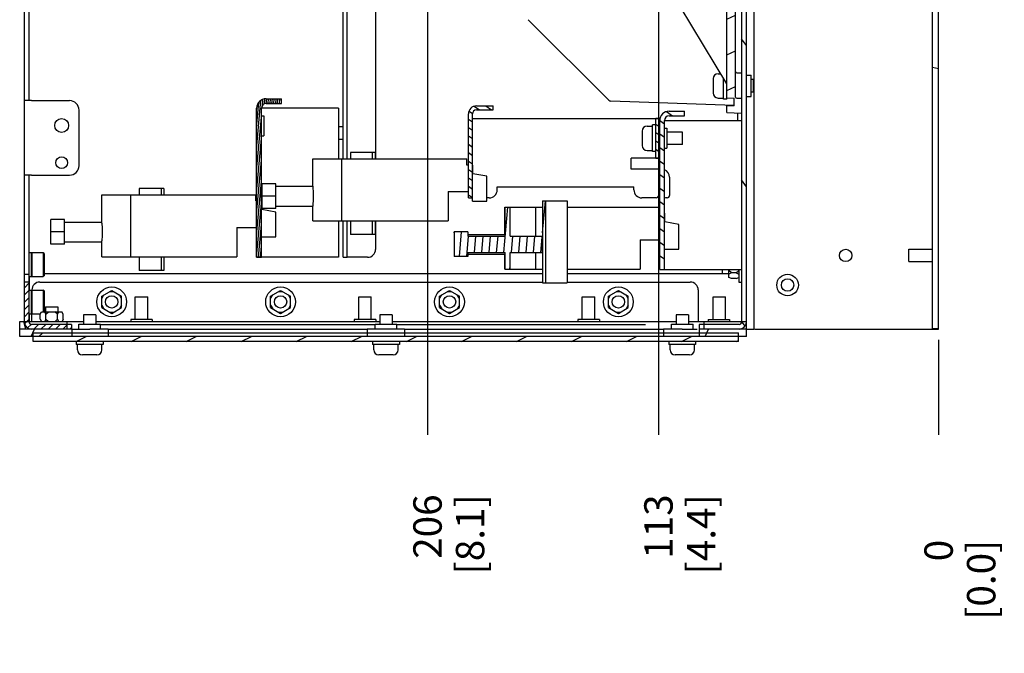
# Model space of a CAD drawing. Units: millimetres. Extents: x 0 to 864, y 0 to 559.
# Drawn here: x 644 to 783, y 202 to 291 of the extents above; entities that cross this region are included whole.
import ezdxf

# ---------------------------------------------------------------- set-up
doc = ezdxf.new("R2010")
doc.units = ezdxf.units.MM
doc.header["$LTSCALE"] = 47.498
doc.layers.get('0').update_dxf_attribs({"linetype": 'CONTINUOUS'})
for name, color, linetype in [('0004___ALL_AXES_PRT', 7, 'CONTINUOUS'), ('002___PRT_ALL_AXES', 7, 'CONTINUOUS'), ('02___PRT_ALL_AXES', 7, 'CONTINUOUS'), ('ROUNDS', 7, 'CONTINUOUS')]:
    doc.layers.add(name, color=color, linetype=linetype)
doc.styles.get("Standard").update_dxf_attribs({"font": 'txt', "width": 0.8})
doc.dimstyles.new('DIMSTYLE_1', dxfattribs={"dimtxt": 4, "dimasz": 4.8, "dimexe": 3.2, "dimexo": 1.6, "dimtad": 0, "dimtih": 1, "dimtoh": 1, "dimdec": 0, "dimlfac": 2.857143, "dimzin": 0, "dimdsep": 46, "dimtxsty": 'STANDARD', "dimblk": 'CLOSED', "dimblk1": 'CLOSED', "dimblk2": 'CLOSED', "dimcen": 0.09, "dimadec": 0, "dimazin": 0, "dimtfac": 1, "dimtdec": 0, "dimtofl": 0, "dimtmove": 0, "dimatfit": 3, "dimldrblk": 'CLOSED', "dimfxl": 1, "dimtolj": 1, "dimtzin": 0, "dimarcsym": 0})
doc.dimstyles.new('DIMSTYLE_6', dxfattribs={"dimtxt": 4, "dimasz": 4.8, "dimexe": 3.2, "dimexo": 1.6, "dimtad": 0, "dimtih": 1, "dimtoh": 1, "dimdec": 0, "dimlfac": 2.857143, "dimzin": 0, "dimdsep": 46, "dimtxsty": 'STANDARD', "dimblk": 'CLOSED', "dimblk1": 'CLOSED', "dimblk2": 'CLOSED', "dimcen": 0.09, "dimadec": 0, "dimazin": 0, "dimtp": 0.4, "dimtm": 0.4, "dimtfac": 1, "dimtdec": 0, "dimtofl": 0, "dimtmove": 0, "dimatfit": 3, "dimldrblk": 'CLOSED', "dimfxl": 1, "dimtolj": 1, "dimtzin": 0, "dimarcsym": 0})

# ---------------------------------------------------------------- blocks, each defined once
blk = doc.blocks.new('*D36')
at = {"color": 2, "linetype": 'CONTINUOUS'}
blk.add_line((773.25, 246.25), (773.25, 232.86), dxfattribs=at)
at = {"color": 2, "linetype": 'CONTINUOUS', "insert": (771.25, 218.06), "char_height": 4, "width": 16, "attachment_point": 3, "rotation": 90, "line_spacing_factor": 0.9}
blk.add_mtext('0\\P[0.0]', dxfattribs=at)
blk = doc.blocks.new('_CLOSED')
at = {"color": 0, "linetype": 'BYBLOCK'}
for p, q in [((0, 0), (-1, 0.167)), ((-1, 0.167), (-1, -0.167)), ((-1, -0.167), (0, 0)), ((-1, 0), (0, 0))]:
    blk.add_line(p, q, dxfattribs=at)
blk = doc.blocks.new('*D37')
at = {"color": 2, "linetype": 'CONTINUOUS'}
blk.add_line((701.22, 320.17), (701.22, 232.86), dxfattribs=at)
at = {"color": 2, "linetype": 'CONTINUOUS', "insert": (699.22, 224.46), "char_height": 4, "width": 16, "attachment_point": 3, "rotation": 90, "line_spacing_factor": 0.9}
blk.add_mtext('206\\P[8.1]', dxfattribs=at)
blk = doc.blocks.new('*D38')
at = {"color": 2, "linetype": 'CONTINUOUS'}
blk.add_line((773.25, 246.25), (773.25, 232.86), dxfattribs=at)
at = {"color": 2, "linetype": 'CONTINUOUS', "insert": (771.25, 218.06), "char_height": 4, "width": 16, "attachment_point": 3, "rotation": 90, "line_spacing_factor": 0.9}
blk.add_mtext('0\\P[0.0]', dxfattribs=at)
blk = doc.blocks.new('*D39')
at = {"color": 2, "linetype": 'CONTINUOUS'}
blk.add_line((733.77, 309.14), (733.77, 232.86), dxfattribs=at)
at = {"color": 2, "linetype": 'CONTINUOUS', "insert": (731.77, 224.46), "char_height": 4, "width": 16, "attachment_point": 3, "rotation": 90, "line_spacing_factor": 0.9}
blk.add_mtext('113\\P[4.4]', dxfattribs=at)

msp = doc.modelspace()

# ---------------------------------------------------------------- hatches: boundary and pattern name
at = {"linetype": 'CONTINUOUS'}
h = msp.add_hatch(dxfattribs=at)
h.set_pattern_fill('default__118', color=2, scale=11.415276, angle=125, style=0, pattern_type=0)
h.set_pattern_definition([(125, (0, 0), (-9.35085, -6.54753), [])])
edge = h.paths.add_edge_path()
edge.add_line((739.507, 247.743), (739.507, 248.408))
edge.add_line((739.507, 248.408), (745.142, 248.408))
edge.add_spline(control_points=[(745.142, 248.408), (745.209, 248.411), (745.323, 248.44), (745.461, 248.578), (745.49, 248.692), (745.492, 248.758)], knot_values=[0, 0, 0, 0, 0.3333333, 0.6666667, 1, 1, 1, 1], degree=3, periodic=0)
edge.add_line((745.492, 248.758), (745.492, 478.621))
edge.add_spline(control_points=[(745.492, 478.621), (745.604, 478.611), (745.825, 478.59), (746.047, 478.569), (746.157, 478.558)], knot_values=[0, 0, 0, 0, 0.5, 1, 1, 1, 1], degree=3, periodic=0)
edge.add_line((746.157, 478.558), (746.157, 248.758))
edge.add_spline(control_points=[(746.157, 248.758), (746.155, 248.619), (746.105, 248.363), (745.879, 248.021), (745.538, 247.796), (745.282, 247.745), (745.142, 247.743)], knot_values=[0, 0, 0, 0, 0.25, 0.5, 0.75, 1, 1, 1, 1], degree=3, periodic=0)
edge.add_line((745.142, 247.743), (739.507, 247.743))
h = msp.add_hatch(dxfattribs=at)
h.set_pattern_fill('default__123', color=2, scale=43.170125, angle=165, style=0, pattern_type=0)
h.set_pattern_definition([(165, (0, 0), (-11.1733, -41.6991), [])])
h.paths.add_polyline_path([(772.407, 466.738), (773.247, 466.738), (773.247, 463.238), (772.407, 463.238)])
edge = h.paths.add_edge_path()
edge.add_line((773.247, 473.738), (772.407, 473.738))
edge.add_line((772.407, 473.738), (772.407, 474.013))
edge.add_arc((748.646, 392.959), 84.465, 73.06162, 73.66093)
h.paths.add_polyline_path([(772.407, 456.238), (773.247, 456.238), (773.247, 452.738), (772.407, 452.738)])
h.paths.add_polyline_path([(772.407, 445.738), (773.247, 445.738), (773.247, 247.855), (772.407, 247.855)])
h = msp.add_hatch(dxfattribs=at)
h.set_pattern_fill('default__115', color=2, scale=4.549418, angle=205, style=0, pattern_type=0)
h.set_pattern_definition([(205, (0, 0), (1.922667, -4.123173), [])])
edge = h.paths.add_edge_path()
edge.add_spline(control_points=[(743.392, 310.571), (743.391, 310.604), (743.377, 310.661), (743.31, 310.73), (743.253, 310.745), (743.221, 310.746)], knot_values=[0, 0, 0, 0, 0.3333333, 0.6666667, 1, 1, 1, 1], degree=3, periodic=0)
edge.add_line((743.221, 310.746), (737.092, 310.853))
edge.add_line((737.092, 310.853), (737.092, 333.362))
edge.add_line((737.092, 333.362), (744.446, 333.49))
edge.add_spline(control_points=[(744.446, 333.49), (744.478, 333.492), (744.535, 333.507), (744.602, 333.576), (744.616, 333.633), (744.617, 333.665)], knot_values=[0, 0, 0, 0, 0.3333333, 0.6666667, 1, 1, 1, 1], degree=3, periodic=0)
edge.add_line((744.617, 333.665), (744.617, 338.396))
edge.add_spline(control_points=[(744.617, 338.396), (744.616, 338.429), (744.602, 338.486), (744.535, 338.555), (744.478, 338.57), (744.446, 338.571)], knot_values=[0, 0, 0, 0, 0.3333333, 0.6666667, 1, 1, 1, 1], degree=3, periodic=0)
edge.add_line((744.446, 338.571), (737.092, 338.7))
edge.add_line((737.092, 338.7), (737.092, 339.533))
edge.add_line((737.092, 339.533), (741.992, 339.618))
edge.add_line((741.992, 339.618), (745.492, 339.557))
edge.add_line((745.492, 339.557), (745.492, 332.742))
edge.add_line((745.492, 332.742), (738.559, 332.621))
edge.add_spline(control_points=[(738.559, 332.621), (738.527, 332.62), (738.47, 332.605), (738.403, 332.536), (738.388, 332.479), (738.387, 332.446)], knot_values=[0, 0, 0, 0, 0.3333333, 0.6666667, 1, 1, 1, 1], degree=3, periodic=0)
edge.add_line((738.387, 332.446), (738.387, 317.6))
edge.add_spline(control_points=[(738.387, 317.6), (738.388, 317.571), (738.392, 317.516), (738.408, 317.441), (738.431, 317.376), (738.463, 317.321), (738.504, 317.278), (738.538, 317.266), (738.556, 317.264)], knot_values=[0, 0, 0, 0, 0.1666667, 0.3333333, 0.5, 0.6666667, 0.8333333, 1, 1, 1, 1], degree=3, periodic=0)
edge.add_spline(control_points=[(738.556, 317.264), (738.881, 317.241), (739.527, 317.194), (740.488, 317.123), (741.123, 317.075), (741.439, 317.05)], knot_values=[0, 0, 0, 0, 0.3333333, 0.6666667, 1, 1, 1, 1], degree=3, periodic=0)
edge.add_spline(control_points=[(741.439, 317.05), (741.456, 317.048), (741.489, 317.035), (741.529, 316.99), (741.559, 316.933), (741.581, 316.868), (741.596, 316.795), (741.605, 316.715), (741.607, 316.656), (741.607, 316.625)], knot_values=[0, 0, 0, 0, 0.1428571, 0.2857143, 0.4285714, 0.5714286, 0.7142857, 0.8571429, 1, 1, 1, 1], degree=3, periodic=0)
edge.add_line((741.607, 316.625), (741.607, 313.612))
edge.add_spline(control_points=[(741.607, 313.612), (741.607, 313.581), (741.605, 313.523), (741.596, 313.443), (741.581, 313.371), (741.56, 313.306), (741.53, 313.248), (741.49, 313.203), (741.457, 313.19), (741.439, 313.187)], knot_values=[0, 0, 0, 0, 0.1428571, 0.2857143, 0.4285714, 0.5714286, 0.7142857, 0.8571429, 1, 1, 1, 1], degree=3, periodic=0)
edge.add_spline(control_points=[(741.439, 313.187), (741.123, 313.162), (740.488, 313.114), (739.527, 313.043), (738.881, 312.996), (738.556, 312.973)], knot_values=[0, 0, 0, 0, 0.3333333, 0.6666667, 1, 1, 1, 1], degree=3, periodic=0)
edge.add_spline(control_points=[(738.556, 312.973), (738.537, 312.971), (738.503, 312.958), (738.461, 312.913), (738.43, 312.858), (738.407, 312.793), (738.391, 312.719), (738.388, 312.665), (738.387, 312.636)], knot_values=[0, 0, 0, 0, 0.1666667, 0.3333333, 0.5, 0.6666667, 0.8333333, 1, 1, 1, 1], degree=3, periodic=0)
edge.add_line((738.387, 312.636), (738.387, 311.79))
edge.add_spline(control_points=[(738.387, 311.79), (738.388, 311.758), (738.403, 311.701), (738.47, 311.632), (738.527, 311.617), (738.559, 311.615)], knot_values=[0, 0, 0, 0, 0.3333333, 0.6666667, 1, 1, 1, 1], degree=3, periodic=0)
edge.add_line((738.559, 311.615), (744.446, 311.513))
edge.add_spline(control_points=[(744.446, 311.513), (744.478, 311.511), (744.535, 311.496), (744.602, 311.427), (744.616, 311.37), (744.617, 311.338)], knot_values=[0, 0, 0, 0, 0.3333333, 0.6666667, 1, 1, 1, 1], degree=3, periodic=0)
edge.add_line((744.617, 311.338), (744.617, 280.468))
edge.add_spline(control_points=[(744.617, 280.468), (744.619, 280.435), (744.633, 280.378), (744.702, 280.309), (744.759, 280.295), (744.792, 280.293)], knot_values=[0, 0, 0, 0, 0.3333333, 0.6666667, 1, 1, 1, 1], degree=3, periodic=0)
edge.add_line((744.792, 280.293), (745.492, 280.293))
edge.add_line((745.492, 280.293), (745.492, 278.193))
edge.add_line((745.492, 278.193), (743.392, 278.267))
edge.add_line((743.392, 278.267), (743.392, 279.207))
edge.add_line((743.392, 279.207), (744.442, 279.243))
edge.add_line((744.442, 279.243), (744.442, 280.33))
edge.add_line((744.442, 280.33), (743.392, 280.367))
edge.add_line((743.392, 280.367), (743.392, 310.571))
h = msp.add_hatch(dxfattribs=at)
h.set_pattern_fill('default__101', color=2, scale=0.264214, angle=85, style=0, pattern_type=0)
h.set_pattern_definition([(85, (0, 0), (-0.26320892, 0.0230278), [])])
edge = h.paths.add_edge_path()
edge.add_line((680.637, 280.221), (680.637, 279.556))
edge.add_line((680.637, 279.556), (678.467, 279.556))
edge.add_spline(control_points=[(678.467, 279.556), (678.396, 279.555), (678.26, 279.534), (678.07, 279.437), (677.921, 279.288), (677.824, 279.099), (677.803, 278.963), (677.802, 278.891)], knot_values=[0, 0, 0, 0, 0.2, 0.4, 0.6, 0.8, 1, 1, 1, 1], degree=3, periodic=0)
edge.add_line((677.802, 278.891), (677.802, 257.891))
edge.add_line((677.802, 257.891), (677.137, 257.891))
edge.add_line((677.137, 257.891), (677.137, 278.891))
edge.add_spline(control_points=[(677.137, 278.891), (677.139, 279.034), (677.181, 279.306), (677.374, 279.686), (677.672, 279.984), (678.052, 280.177), (678.324, 280.22), (678.467, 280.221)], knot_values=[0, 0, 0, 0, 0.2, 0.4, 0.6, 0.8, 1, 1, 1, 1], degree=3, periodic=0)
edge.add_line((678.467, 280.221), (680.637, 280.221))
h = msp.add_hatch(dxfattribs=at)
h.set_pattern_fill('default__100', color=2, scale=0.970426, angle=325, style=0, pattern_type=0)
h.set_pattern_definition([(325, (0, 0), (0.5566134, 0.7949263), [])])
h.paths.add_polyline_path([(733.382, 277.453), (733.942, 277.453), (733.942, 271.864), (733.382, 271.864)])
edge = h.paths.add_edge_path()
edge.add_line((710.492, 279.208), (710.492, 278.648))
edge.add_line((710.492, 278.648), (708.112, 278.648))
edge.add_spline(control_points=[(708.112, 278.648), (708.052, 278.648), (707.937, 278.63), (707.778, 278.549), (707.652, 278.423), (707.571, 278.264), (707.553, 278.149), (707.552, 278.088)], knot_values=[0, 0, 0, 0, 0.2, 0.4, 0.6, 0.8, 1, 1, 1, 1], degree=3, periodic=0)
edge.add_line((707.552, 278.088), (707.552, 266.258))
edge.add_line((707.552, 266.258), (706.992, 266.258))
edge.add_line((706.992, 266.258), (706.992, 278.088))
edge.add_spline(control_points=[(706.992, 278.088), (706.993, 278.188), (707.018, 278.381), (707.131, 278.655), (707.311, 278.889), (707.546, 279.07), (707.82, 279.183), (708.013, 279.208), (708.112, 279.208)], knot_values=[0, 0, 0, 0, 0.1666667, 0.3333333, 0.5, 0.6666667, 0.8333333, 1, 1, 1, 1], degree=3, periodic=0)
edge.add_line((708.112, 279.208), (710.492, 279.208))
h = msp.add_hatch(dxfattribs=at)
h.set_pattern_fill('default__102', color=2, scale=1.561476, angle=325, style=0, pattern_type=0)
h.set_pattern_definition([(325, (0, 0), (0.8956256, 1.279086), [])])
edge = h.paths.add_edge_path()
edge.add_line((737.442, 278.473), (737.442, 277.808))
edge.add_line((737.442, 277.808), (735.272, 277.808))
edge.add_spline(control_points=[(735.272, 277.808), (735.201, 277.808), (735.065, 277.787), (734.875, 277.69), (734.726, 277.541), (734.629, 277.351), (734.608, 277.215), (734.607, 277.143)], knot_values=[0, 0, 0, 0, 0.2, 0.4, 0.6, 0.8, 1, 1, 1, 1], degree=3, periodic=0)
edge.add_line((734.607, 277.143), (734.607, 256.143))
edge.add_line((734.607, 256.143), (733.942, 256.143))
edge.add_line((733.942, 256.143), (733.942, 277.143))
edge.add_spline(control_points=[(733.942, 277.143), (733.944, 277.287), (733.986, 277.559), (734.179, 277.939), (734.477, 278.237), (734.857, 278.43), (735.129, 278.472), (735.272, 278.473)], knot_values=[0, 0, 0, 0, 0.2, 0.4, 0.6, 0.8, 1, 1, 1, 1], degree=3, periodic=0)
edge.add_line((735.272, 278.473), (737.442, 278.473))
h = msp.add_hatch(dxfattribs=at)
h.set_pattern_fill('default__99', color=2, scale=1.035829, angle=85, style=0, pattern_type=0)
h.set_pattern_definition([(85, (0, 0), (-1.0318873, 0.0902784), [])])
h.paths.add_polyline_path([(706.887, 257.971), (704.962, 257.971), (704.962, 261.456), (706.887, 261.456), (706.887, 260.857), (712.169, 260.857), (712.169, 264.963), (712.871, 264.963), (712.871, 260.857), (717.387, 260.857), (717.387, 258.57), (712.871, 258.57), (712.871, 256.213), (712.169, 256.213), (712.169, 258.57), (706.887, 258.57)])
h.paths.add_polyline_path([(717.44, 254.288), (717.44, 265.838), (717.862, 265.838), (717.862, 254.288)])
h = msp.add_hatch(dxfattribs=at)
h.set_pattern_fill('default__105', color=2, scale=0.723425, angle=45, style=0, pattern_type=0)
h.set_pattern_definition([(45, (0, 0), (-0.51153846, 0.51153846), [])])
edge = h.paths.add_edge_path()
edge.add_spline(control_points=[(645.077, 248.759), (645.078, 248.711), (645.095, 248.622), (645.173, 248.504), (645.291, 248.427), (645.379, 248.409), (645.427, 248.409)], knot_values=[0, 0, 0, 0, 0.25, 0.5, 0.75, 1, 1, 1, 1], degree=3, periodic=0)
edge.add_line((645.427, 248.409), (651.062, 248.409))
edge.add_line((651.062, 248.409), (651.062, 247.744))
edge.add_line((651.062, 247.744), (645.427, 247.744))
edge.add_spline(control_points=[(645.427, 247.744), (645.318, 247.744), (645.11, 247.777), (644.821, 247.924), (644.593, 248.152), (644.446, 248.441), (644.413, 248.649), (644.412, 248.759)], knot_values=[0, 0, 0, 0, 0.2, 0.4, 0.6, 0.8, 1, 1, 1, 1], degree=3, periodic=0)
edge.add_line((644.412, 248.759), (644.412, 254.394))
edge.add_line((644.412, 254.394), (645.077, 254.394))
edge.add_line((645.077, 254.394), (645.077, 248.759))
h = msp.add_hatch(dxfattribs=at)
h.set_pattern_fill('default__106', color=2, scale=7.630868, angle=285, style=0, pattern_type=0)
h.set_pattern_definition([(285, (0, 0), (7.37085, 1.975014), [])])
h.paths.add_polyline_path([(740.172, 247.744), (740.172, 248.829), (746.157, 248.829), (746.157, 247.744)])
h.paths.add_polyline_path([(650.397, 248.829), (650.397, 247.744), (643.747, 247.744), (643.747, 248.829)])
h = msp.add_hatch(dxfattribs=at)
h.set_pattern_fill('default__107', color=2, scale=7.173748, angle=245, style=0, pattern_type=0)
h.set_pattern_definition([(245, (0, 0), (6.501624, -3.03176), [])])
h.paths.add_polyline_path([(739.569, 246.694), (739.569, 247.744), (746.157, 247.744), (746.157, 246.694)])
h.paths.add_polyline_path([(651.159, 247.744), (651.159, 246.694), (643.747, 246.694), (643.747, 247.744)])
h = msp.add_hatch(dxfattribs=at)
h.set_pattern_fill('default__103', color=2, scale=5.436155, angle=45, style=0, pattern_type=0)
h.set_pattern_definition([(45, (0, 0), (-3.843942, 3.843942), [])])
h.paths.add_polyline_path([(651.159, 247.236), (651.159, 246.694), (645.664, 246.694), (645.664, 247.236)])
h.paths.add_polyline_path([(739.569, 246.694), (739.569, 247.236), (745.064, 247.236), (745.064, 246.694)])
h = msp.add_hatch(dxfattribs=at)
h.set_pattern_fill('default__104', color=2, scale=3.277765, angle=205, style=0, pattern_type=0)
h.set_pattern_definition([(205, (0, 0), (1.385244, -2.970664), [])])
h.paths.add_polyline_path([(645.664, 246.029), (645.664, 246.694), (745.064, 246.694), (745.064, 246.029)])

# ---------------------------------------------------------------- linework, layer by layer
at = {"color": 7, "linetype": 'CONTINUOUS'}
for p, q in [((745.492, 478.457), (745.492, 248.758)), ((746.157, 246.694), (746.157, 478.381)), ((644.412, 248.759), (644.412, 476.391)), ((772.407, 247.743), (772.407, 473.507)), ((773.247, 247.743), (773.247, 473.286)), ((747.242, 247.743), (747.242, 335.173)), ((744.617, 280.468), (744.617, 332.555)), ((743.392, 280.367), (743.392, 310.571)), ((743.392, 282.331), (736.83, 293.243)), ((744.792, 283.881), (745.492, 283.881)), ((741.485, 283.058), (741.485, 281.028)), ((743.392, 280.367), (744.442, 280.33)), ((744.442, 279.243), (744.442, 280.33)), ((645.427, 279.964), (644.412, 279.964)), ((678.467, 280.221), (680.637, 280.221)), ((678.467, 279.556), (680.637, 279.556)), ((680.637, 279.556), (680.637, 280.221)), ((708.112, 279.208), (710.492, 279.208)), ((710.492, 278.648), (710.492, 279.208)), ((744.442, 279.243), (743.392, 279.207)), ((743.392, 278.267), (743.392, 279.207)), ((744.792, 280.293), (745.492, 280.293)), ((677.137, 257.891), (677.137, 278.891)), ((677.802, 257.891), (677.802, 278.891)), ((688.022, 278.877), (677.802, 278.877)), ((677.802, 277.801), (678.135, 277.801)), ((688.687, 278.877), (688.022, 278.877)), ((688.687, 278.877), (688.687, 271.753)), ((706.992, 266.258), (706.992, 278.088)), ((707.552, 265.803), (707.552, 278.088)), ((708.112, 278.648), (710.492, 278.648)), ((735.272, 278.473), (737.442, 278.473)), ((735.272, 277.808), (737.442, 277.808)), ((737.442, 277.808), (737.442, 278.473)), ((743.392, 278.267), (745.492, 278.193)), ((744.967, 277.143), (744.967, 278.212)), ((707.552, 277.458), (733.942, 277.458)), ((733.942, 277.453), (733.382, 277.453)), ((733.382, 271.864), (733.382, 277.453)), ((733.942, 256.143), (733.942, 277.453)), ((734.607, 277.143), (745.492, 277.143)), ((734.607, 256.143), (734.607, 277.143)), ((677.802, 275.001), (678.135, 275.001)), ((731.475, 275.673), (731.475, 273.643)), ((734.607, 276.058), (734.94, 276.058)), ((693.832, 272.628), (690.349, 272.628)), ((690.349, 272.628), (690.349, 271.753)), ((693.412, 272.628), (693.412, 271.753)), ((693.832, 272.628), (693.832, 271.753)), ((734.607, 273.258), (734.94, 273.258)), ((685.082, 267.903), (685.082, 271.753)), ((685.083, 271.753), (706.782, 271.753)), ((689.167, 263.003), (689.167, 271.753)), ((706.782, 270.878), (706.782, 271.753)), ((706.992, 270.878), (706.782, 270.878)), ((707.622, 270.878), (707.552, 270.878)), ((707.622, 269.653), (707.622, 270.878)), ((733.382, 271.858), (729.917, 271.858)), ((729.917, 270.283), (729.917, 271.858)), ((733.382, 271.864), (733.942, 271.864)), ((645.427, 269.464), (644.412, 269.464)), ((709.582, 269.303), (707.622, 269.653)), ((709.582, 265.803), (709.582, 269.303)), ((679.832, 268.246), (677.907, 268.246)), ((677.907, 264.761), (677.907, 268.246)), ((679.832, 264.761), (679.832, 268.246)), ((679.832, 267.903), (685.083, 267.903)), ((711.052, 267.833), (730.302, 267.833)), ((733.802, 267.833), (733.942, 267.833)), ((655.332, 262.852), (655.332, 266.703)), ((655.565, 266.703), (656.032, 266.704)), ((659.417, 266.704), (677.032, 266.704)), ((659.417, 257.954), (659.417, 266.704)), ((660.599, 267.578), (660.599, 266.704)), ((664.082, 267.579), (663.662, 267.579)), ((663.662, 267.579), (663.662, 266.704)), ((664.082, 267.579), (664.082, 266.704)), ((677.032, 265.829), (677.032, 266.704)), ((679.832, 266.503), (677.907, 266.503)), ((704.122, 267.133), (706.992, 267.133)), ((704.122, 267.133), (704.122, 263.003)), ((677.137, 265.829), (677.032, 265.829)), ((677.872, 265.829), (677.802, 265.829)), ((677.872, 264.604), (677.872, 265.829)), ((679.832, 265.103), (685.082, 265.103)), ((685.082, 263.003), (685.082, 265.104)), ((706.992, 266.258), (707.552, 266.258)), ((707.552, 265.803), (709.582, 265.803)), ((717.404, 265.838), (720.887, 265.838)), ((717.404, 265.838), (717.404, 264.963)), ((717.44, 265.838), (717.44, 254.288)), ((717.862, 265.838), (717.862, 254.288)), ((720.887, 265.838), (720.887, 254.288)), ((679.832, 264.254), (677.872, 264.604)), ((679.832, 264.761), (677.907, 264.761)), ((679.832, 260.754), (679.832, 264.254)), ((712.137, 261.113), (712.137, 264.963)), ((712.138, 264.963), (717.44, 264.963)), ((712.169, 260.857), (712.169, 264.963)), ((712.871, 260.857), (712.871, 264.963)), ((716.466, 260.857), (716.466, 264.963)), ((720.887, 264.963), (733.837, 264.963)), ((733.837, 264.088), (733.837, 264.963)), ((733.942, 264.088), (733.837, 264.088)), ((734.677, 264.088), (734.607, 264.088)), ((734.677, 262.863), (734.677, 264.088)), ((650.082, 263.196), (648.157, 263.196)), ((648.157, 259.71), (648.157, 263.196)), ((650.082, 259.71), (650.082, 263.196)), ((650.082, 262.853), (655.333, 262.853)), ((685.083, 263.003), (704.122, 263.003)), ((688.687, 263.003), (688.687, 257.877)), ((690.349, 263.003), (690.349, 261.078)), ((693.412, 263.003), (693.412, 261.078)), ((693.832, 263.003), (693.832, 261.078)), ((736.637, 262.513), (734.677, 262.863)), ((736.637, 259.013), (736.637, 262.513)), ((650.082, 261.453), (648.157, 261.453)), ((674.372, 262.084), (677.137, 262.084)), ((674.372, 262.084), (674.372, 257.954)), ((693.832, 261.078), (690.349, 261.078)), ((706.887, 261.456), (704.962, 261.456)), ((704.962, 261.456), (704.962, 257.971)), ((706.887, 261.456), (706.887, 260.857)), ((706.887, 261.113), (712.138, 261.113)), ((650.082, 259.71), (648.157, 259.71)), ((650.082, 259.706), (648.157, 259.706)), ((650.082, 260.053), (655.332, 260.053)), ((650.082, 260.049), (655.332, 260.049)), ((655.332, 257.953), (655.332, 260.053)), ((677.802, 260.754), (679.832, 260.754)), ((706.887, 260.857), (712.169, 260.857)), ((712.871, 260.857), (717.387, 260.857)), ((717.387, 260.857), (717.387, 258.57)), ((731.177, 260.343), (733.942, 260.343)), ((731.177, 260.343), (731.177, 256.213)), ((645.345, 258.511), (645.13, 258.511)), ((645.345, 258.511), (645.345, 255.176)), ((645.397, 258.428), (645.345, 258.428)), ((645.45, 258.511), (645.397, 258.511)), ((645.397, 255.176), (645.397, 258.511)), ((645.45, 258.511), (645.45, 255.176)), ((645.502, 258.428), (645.45, 258.428)), ((647.077, 258.511), (645.502, 258.511)), ((645.502, 255.176), (645.502, 258.511)), ((647.177, 258.411), (647.077, 258.511)), ((647.077, 258.511), (647.077, 255.176)), ((647.177, 258.411), (647.177, 255.276)), ((706.887, 258.57), (712.169, 258.57)), ((706.887, 258.57), (706.887, 257.971)), ((706.887, 258.313), (712.137, 258.313)), ((712.137, 256.213), (712.137, 258.314)), ((712.169, 256.213), (712.169, 258.57)), ((712.871, 258.57), (717.387, 258.57)), ((712.871, 256.213), (712.871, 258.57)), ((716.466, 256.213), (716.466, 258.57)), ((734.607, 259.013), (736.637, 259.013)), ((655.565, 257.953), (656.032, 257.954)), ((659.417, 257.954), (674.372, 257.954)), ((660.599, 257.954), (660.599, 256.028)), ((663.662, 257.954), (663.662, 256.029)), ((664.082, 257.954), (664.082, 256.029)), ((677.137, 257.891), (677.802, 257.891)), ((687.69, 257.877), (677.137, 257.877)), ((688.687, 257.877), (687.69, 257.877)), ((706.887, 257.971), (704.962, 257.971)), ((645.077, 255.464), (644.412, 255.464)), ((647.177, 255.579), (717.404, 255.579)), ((664.082, 256.029), (663.662, 256.029)), ((712.138, 256.213), (717.44, 256.213)), ((717.404, 256.213), (717.404, 254.288)), ((720.887, 256.213), (731.177, 256.213)), ((720.887, 255.579), (743.69, 255.579)), ((733.942, 256.143), (745.492, 256.143)), ((743.69, 255.052), (743.69, 256.143)), ((744.04, 255.685), (743.69, 256.035)), ((744.04, 255.685), (743.69, 255.51)), ((744.74, 255.685), (744.04, 255.685)), ((744.74, 255.685), (745.09, 256.035)), ((744.74, 255.685), (745.09, 255.51)), ((745.09, 256.143), (745.09, 254.393)), ((645.077, 254.394), (644.412, 254.394)), ((645.077, 248.759), (645.077, 254.394)), ((645.112, 253.261), (645.112, 255.176)), ((645.13, 255.176), (645.345, 255.176)), ((645.345, 255.259), (645.397, 255.259)), ((645.397, 255.176), (645.45, 255.176)), ((645.45, 255.259), (645.502, 255.259)), ((645.502, 255.176), (647.077, 255.176)), ((647.177, 255.276), (647.077, 255.176)), ((717.404, 254.288), (720.887, 254.288)), ((744.04, 254.877), (743.69, 255.052)), ((744.74, 254.877), (744.04, 254.877)), ((744.74, 254.877), (745.09, 255.052)), ((745.09, 254.393), (745.492, 254.393)), ((645.13, 253.261), (645.345, 253.261)), ((645.345, 253.261), (645.345, 249.926)), ((645.345, 253.178), (645.397, 253.178)), ((645.397, 253.261), (645.45, 253.261)), ((645.397, 249.926), (645.397, 253.261)), ((645.45, 253.261), (645.45, 249.926)), ((645.45, 253.178), (645.502, 253.178)), ((645.502, 253.261), (647.077, 253.261)), ((645.502, 249.926), (645.502, 253.261)), ((647.177, 253.161), (647.077, 253.261)), ((647.077, 253.261), (647.077, 250.211)), ((647.177, 253.161), (647.177, 250.211)), ((655.315, 252.402), (656.715, 253.21)), ((655.315, 252.052), (655.618, 252.577)), ((656.412, 253.035), (657.018, 253.035)), ((656.715, 253.21), (658.115, 252.402)), ((658.115, 252.052), (657.812, 252.577)), ((679.115, 252.402), (680.515, 253.21)), ((679.115, 252.052), (679.418, 252.577)), ((680.212, 253.035), (680.818, 253.035)), ((680.515, 253.21), (681.915, 252.402)), ((681.915, 252.052), (681.612, 252.577)), ((702.915, 252.402), (704.315, 253.21)), ((702.915, 252.052), (703.218, 252.577)), ((704.012, 253.035), (704.618, 253.035)), ((704.315, 253.21), (705.715, 252.402)), ((705.715, 252.052), (705.412, 252.577)), ((726.715, 252.402), (728.115, 253.21)), ((726.715, 252.052), (727.018, 252.577)), ((727.812, 253.035), (728.418, 253.035)), ((728.115, 253.21), (729.515, 252.402)), ((729.515, 252.052), (729.212, 252.577)), ((655.315, 250.785), (655.315, 252.402)), ((658.115, 250.785), (658.115, 252.402)), ((679.115, 250.785), (679.115, 252.402)), ((681.915, 250.785), (681.915, 252.402)), ((702.915, 250.785), (702.915, 252.402)), ((705.715, 250.785), (705.715, 252.402)), ((726.715, 250.785), (726.715, 252.402)), ((729.515, 250.785), (729.515, 252.402)), ((645.112, 248.829), (645.112, 249.926)), ((645.13, 249.926), (645.345, 249.926)), ((645.345, 250.009), (645.397, 250.009)), ((645.397, 249.926), (645.45, 249.926)), ((645.45, 250.009), (645.502, 250.009)), ((645.502, 249.926), (646.678, 249.926)), ((646.646, 249.861), (646.821, 250.211)), ((646.646, 249.161), (646.646, 249.861)), ((646.821, 250.211), (649.704, 250.211)), ((647.454, 249.861), (647.279, 250.211)), ((647.454, 249.861), (647.804, 250.211)), ((647.454, 249.161), (647.454, 249.861)), ((649.071, 249.861), (648.721, 250.211)), ((649.071, 249.861), (649.246, 250.211)), ((649.071, 249.161), (649.071, 249.861)), ((649.879, 249.861), (649.704, 250.211)), ((649.879, 249.161), (649.879, 249.861)), ((655.315, 251.135), (655.618, 250.61)), ((655.315, 250.785), (656.715, 249.977)), ((656.412, 250.152), (657.018, 250.152)), ((656.715, 249.977), (658.115, 250.785)), ((658.115, 251.135), (657.812, 250.61)), ((679.115, 251.135), (679.418, 250.61)), ((679.115, 250.785), (680.515, 249.977)), ((680.212, 250.152), (680.818, 250.152)), ((680.515, 249.977), (681.915, 250.785)), ((681.915, 251.135), (681.612, 250.61)), ((702.915, 251.135), (703.218, 250.61)), ((702.915, 250.785), (704.315, 249.977)), ((704.012, 250.152), (704.618, 250.152)), ((704.315, 249.977), (705.715, 250.785)), ((705.715, 251.135), (705.412, 250.61)), ((726.715, 251.135), (727.018, 250.61)), ((726.715, 250.785), (728.115, 249.977)), ((727.812, 250.152), (728.418, 250.152)), ((728.115, 249.977), (729.515, 250.785)), ((729.515, 251.135), (729.212, 250.61)), ((643.747, 248.829), (652.734, 248.829)), ((643.747, 246.694), (643.747, 248.829)), ((651.062, 248.409), (645.427, 248.409)), ((646.646, 249.161), (646.812, 248.829)), ((647.454, 249.161), (647.288, 248.829)), ((647.454, 249.161), (647.787, 248.829)), ((649.071, 249.161), (648.738, 248.829)), ((649.071, 249.161), (649.237, 248.829)), ((649.879, 249.161), (649.713, 248.829)), ((650.397, 248.829), (650.397, 247.744)), ((651.062, 248.409), (651.062, 247.744)), ((654.484, 248.829), (694.489, 248.829)), ((696.239, 248.829), (736.244, 248.829)), ((737.994, 248.829), (746.157, 248.829)), ((745.142, 248.408), (739.507, 248.408)), ((739.507, 248.408), (739.507, 247.743)), ((740.172, 248.829), (740.172, 247.744)), ((651.159, 247.744), (643.747, 247.744)), ((645.664, 247.236), (745.064, 247.236)), ((645.664, 246.029), (645.664, 247.236)), ((651.159, 246.694), (651.159, 247.744)), ((656.234, 247.744), (653.609, 247.744)), ((656.234, 247.744), (656.234, 246.694)), ((657.984, 247.744), (690.989, 247.744)), ((697.989, 247.744), (692.739, 247.744)), ((692.739, 247.744), (692.739, 246.694)), ((697.989, 247.744), (697.989, 246.694)), ((699.739, 247.744), (733.067, 247.744)), ((737.119, 247.744), (734.494, 247.744)), ((734.494, 247.744), (734.494, 246.694)), ((745.142, 247.743), (739.507, 247.743)), ((746.157, 247.744), (739.569, 247.744)), ((739.569, 246.694), (739.569, 247.744)), ((745.064, 246.029), (745.064, 247.236)), ((746.157, 247.743), (747.242, 247.743)), ((747.33, 247.743), (773.247, 247.743)), ((772.407, 247.855), (773.247, 247.855)), ((746.157, 246.694), (643.747, 246.694)), ((745.064, 246.029), (645.664, 246.029)), ((654.624, 244.121), (652.594, 244.121)), ((696.379, 244.121), (694.349, 244.121)), ((738.134, 244.121), (736.104, 244.121))]:
    msp.add_line(p, q, dxfattribs=at)
at = {"color": 3, "linetype": 'CONTINUOUS'}
for p, q in [((645.077, 279.964), (645.077, 363.964)), ((645.077, 254.394), (645.077, 269.464)), ((690.192, 257.876), (689.912, 257.876))]:
    msp.add_line(p, q, dxfattribs=at)
at = {"color": 7, "linetype": 'CONTINUOUS'}
for points in [[(685.176, 266.503), (685.173, 266.777), (685.162, 267.041), (685.147, 267.283), (685.129, 267.495), (685.111, 267.668), (685.096, 267.799), (685.086, 267.879), (685.082, 267.903)], [(655.333, 266.703), (655.358, 266.703), (655.565, 266.703)], [(656.032, 266.704), (657.363, 266.704), (658.316, 266.704), (659.417, 266.704)], [(661.263, 267.578), (660.84, 267.578), (660.626, 267.578), (660.599, 267.578)], [(663.662, 267.579), (662.691, 267.579), (661.263, 267.578)], [(685.082, 265.103), (685.086, 265.129), (685.096, 265.211), (685.112, 265.341), (685.129, 265.514), (685.147, 265.725), (685.162, 265.967), (685.173, 266.23), (685.176, 266.503)], [(655.426, 261.453), (655.423, 261.726), (655.412, 261.99), (655.397, 262.233), (655.379, 262.445), (655.361, 262.618), (655.346, 262.748), (655.336, 262.828), (655.332, 262.853)], [(655.332, 260.053), (655.336, 260.079), (655.346, 260.16), (655.362, 260.291), (655.379, 260.464), (655.397, 260.675), (655.412, 260.916), (655.423, 261.18), (655.426, 261.453)], [(712.166, 260.878), (712.151, 261.009), (712.141, 261.089), (712.137, 261.113)], [(712.137, 258.313), (712.141, 258.339), (712.151, 258.421), (712.167, 258.551)], [(655.333, 257.953), (655.358, 257.953), (655.565, 257.953)], [(656.032, 257.954), (657.363, 257.954), (658.316, 257.954), (659.417, 257.954)], [(661.263, 256.028), (660.84, 256.028), (660.626, 256.028), (660.599, 256.028)], [(663.662, 256.029), (662.691, 256.029), (661.263, 256.028)]]:
    msp.add_lwpolyline(points, dxfattribs=at)
for centre in [(656.715, 251.594), (680.515, 251.594), (704.315, 251.594), (728.115, 251.594)]:
    msp.add_circle(centre, 2.1, dxfattribs=at)
for centre, radius, start, end in [((742.185, 283.058), 0.7, 90, 180), ((744.792, 284.056), 0.175, 180, 270), ((742.185, 281.028), 0.7, 180, 270), ((744.792, 280.468), 0.175, 180, 270), ((678.467, 278.891), 1.33, 90, 180), ((678.467, 278.891), 0.665, 90, 180), ((708.112, 278.088), 1.12, 90, 180), ((708.112, 278.088), 0.56, 90, 180), ((735.272, 277.143), 1.33, 90, 180), ((735.272, 277.143), 0.665, 90, 180), ((732.175, 275.673), 0.7, 90, 180), ((732.175, 273.643), 0.7, 180, 270), ((645.427, 248.759), 1.015, 180, 270), ((645.427, 248.759), 0.35, 180, 270), ((745.142, 248.758), 1.015, 270, 360), ((745.142, 248.758), 0.35, 270, 360), ((652.594, 244.821), 0.7, 180, 270), ((654.624, 244.821), 0.7, 270, 360), ((694.349, 244.821), 0.7, 180, 270), ((696.379, 244.821), 0.7, 270, 360), ((736.104, 244.821), 0.7, 180, 270), ((738.134, 244.821), 0.7, 270, 360)]:
    msp.add_arc(centre, radius, start, end, dxfattribs=at)
at = {"layer": '0004___ALL_AXES_PRT', "color": 7, "linetype": 'CONTINUOUS'}
for p, q in [((677.802, 277.801), (678.135, 277.801)), ((678.135, 277.801), (678.135, 275.001)), ((677.802, 275.001), (678.135, 275.001)), ((734.607, 276.058), (734.94, 276.058)), ((734.94, 276.058), (734.94, 273.258)), ((734.607, 273.258), (734.94, 273.258))]:
    msp.add_line(p, q, dxfattribs=at)
for centre, radius in [((649.662, 276.464), 0.98), ((649.662, 271.214), 0.831)]:
    msp.add_circle(centre, radius, dxfattribs=at)
at = {"layer": '002___PRT_ALL_AXES', "color": 7, "linetype": 'CONTINUOUS'}
for p, q in [((746.157, 283.566), (746.857, 283.566)), ((746.857, 280.521), (746.857, 283.566)), ((746.157, 280.521), (746.857, 280.521)), ((689.352, 276.251), (688.687, 276.251)), ((689.352, 274.501), (688.687, 274.501)), ((769.047, 259.013), (772.407, 259.013)), ((769.047, 257.263), (769.047, 259.013)), ((769.047, 257.263), (772.407, 257.263)), ((742.797, 255.618), (742.797, 256.143)), ((742.797, 255.618), (743.69, 255.618)), ((660.04, 252.294), (661.79, 252.294)), ((660.04, 249.109), (660.04, 252.294)), ((661.79, 249.109), (661.79, 252.294)), ((691.54, 252.294), (693.29, 252.294)), ((691.54, 249.109), (691.54, 252.294)), ((693.29, 249.109), (693.29, 252.294)), ((723.04, 252.294), (724.79, 252.294)), ((723.04, 249.109), (723.04, 252.294)), ((724.79, 249.109), (724.79, 252.294)), ((741.467, 252.294), (743.217, 252.294)), ((741.467, 249.108), (741.467, 252.294)), ((743.217, 249.108), (743.217, 252.294)), ((647.387, 250.894), (649.137, 250.894)), ((647.387, 250.894), (647.387, 250.211)), ((649.137, 250.894), (649.137, 250.211)), ((652.087, 248.444), (655.132, 248.444)), ((652.087, 247.744), (652.087, 248.444)), ((655.132, 247.744), (655.132, 248.444)), ((662.437, 249.109), (659.392, 249.109)), ((659.392, 249.109), (659.392, 248.829)), ((662.437, 249.109), (662.437, 248.829)), ((693.937, 249.109), (690.892, 249.109)), ((690.892, 249.109), (690.892, 248.829)), ((693.842, 248.444), (696.887, 248.444)), ((693.842, 247.744), (693.842, 248.444)), ((693.937, 249.109), (693.937, 248.829)), ((696.887, 247.744), (696.887, 248.444)), ((725.437, 249.109), (722.392, 249.109)), ((722.392, 249.109), (722.392, 248.829)), ((725.437, 249.109), (725.437, 248.829)), ((735.597, 248.444), (738.642, 248.444)), ((735.597, 247.744), (735.597, 248.444)), ((738.642, 247.744), (738.642, 248.444)), ((740.758, 249.108), (743.803, 249.108)), ((740.758, 249.108), (740.758, 248.829)), ((743.803, 249.108), (743.803, 248.829))]:
    msp.add_line(p, q, dxfattribs=at)
for centre, radius in [((760.157, 258.138), 0.875), ((751.967, 253.969), 1.522), ((751.967, 253.969), 0.875), ((656.715, 251.594), 0.875), ((680.515, 251.594), 0.875), ((704.315, 251.594), 0.875), ((728.115, 251.594), 0.875)]:
    msp.add_circle(centre, radius, dxfattribs=at)
at = {"layer": '02___PRT_ALL_AXES', "color": 7, "linetype": 'CONTINUOUS'}
for p, q in [((742.185, 283.758), (742.534, 283.758)), ((742.955, 280.153), (742.955, 283.058)), ((747.155, 282.918), (746.857, 282.918)), ((747.155, 281.168), (747.155, 282.918)), ((742.185, 280.328), (742.955, 280.328)), ((743.392, 280.153), (743.392, 280.367)), ((747.155, 281.168), (746.857, 281.168)), ((743.392, 280.153), (742.955, 280.153)), ((732.175, 276.373), (732.945, 276.373)), ((733.382, 276.548), (732.945, 276.548)), ((732.945, 272.768), (732.945, 276.548)), ((737.145, 275.533), (734.94, 275.533)), ((737.145, 273.783), (737.145, 275.533)), ((737.145, 273.783), (734.94, 273.783)), ((732.175, 272.943), (732.945, 272.943)), ((733.382, 272.768), (732.945, 272.768)), ((654.484, 249.791), (652.734, 249.791)), ((652.734, 249.791), (652.734, 248.444)), ((654.484, 249.791), (654.484, 248.444)), ((696.239, 249.791), (694.489, 249.791)), ((694.489, 249.791), (694.489, 248.444)), ((696.239, 249.791), (696.239, 248.444)), ((737.994, 249.791), (736.244, 249.791)), ((736.244, 249.791), (736.244, 248.444)), ((737.994, 249.791), (737.994, 248.444)), ((651.719, 246.029), (651.719, 245.591)), ((655.499, 246.029), (655.499, 245.591)), ((693.474, 246.029), (693.474, 245.591)), ((697.254, 246.029), (697.254, 245.591)), ((735.229, 246.029), (735.229, 245.591)), ((739.009, 246.029), (739.009, 245.591)), ((655.499, 245.591), (651.719, 245.591)), ((651.894, 244.821), (651.894, 245.591)), ((655.324, 244.821), (655.324, 245.591)), ((697.254, 245.591), (693.474, 245.591)), ((693.649, 244.821), (693.649, 245.591)), ((697.079, 244.821), (697.079, 245.591)), ((739.009, 245.591), (735.229, 245.591)), ((735.404, 244.821), (735.404, 245.591)), ((738.834, 244.821), (738.834, 245.591))]:
    msp.add_line(p, q, dxfattribs=at)
at = {"layer": 'ROUNDS', "color": 7, "linetype": 'CONTINUOUS'}
for p, q in [((689.352, 271.753), (689.352, 387.341)), ((715.428, 291.37), (726.789, 280.01)), ((645.427, 279.964), (650.782, 279.964)), ((679.517, 279.542), (678.467, 279.542)), ((679.517, 279.542), (680.637, 279.542)), ((744.442, 279.28), (727.071, 279.887)), ((652.112, 270.794), (652.112, 278.634)), ((733.382, 277.458), (733.942, 277.458)), ((733.382, 277.453), (733.382, 277.458)), ((733.382, 271.858), (733.382, 271.864)), ((733.942, 271.858), (733.382, 271.858)), ((645.427, 269.464), (650.782, 269.464)), ((733.942, 270.283), (729.917, 270.283)), ((711.052, 267.378), (711.052, 267.833)), ((730.302, 267.378), (730.302, 267.833)), ((733.802, 266.608), (733.802, 267.833)), ((735.342, 269.163), (735.342, 266.608)), ((709.932, 266.258), (709.582, 266.258)), ((733.452, 266.258), (731.422, 266.258)), ((734.992, 266.258), (734.852, 266.258)), ((689.352, 257.876), (689.352, 263.003)), ((689.352, 257.876), (689.912, 257.876)), ((646.582, 254.394), (717.404, 254.394)), ((720.887, 254.394), (738.247, 254.394)), ((645.462, 253.178), (645.462, 253.274)), ((739.367, 253.274), (739.367, 248.829)), ((645.462, 248.829), (645.462, 250.009)), ((655.132, 248.409), (693.842, 248.409)), ((696.887, 248.409), (731.947, 248.409)), ((651.159, 247.744), (653.609, 247.744)), ((656.234, 247.744), (657.984, 247.744)), ((690.989, 247.744), (692.739, 247.744)), ((697.989, 247.744), (699.739, 247.744)), ((731.947, 247.744), (734.494, 247.744)), ((737.119, 247.744), (739.235, 247.744)), ((772.407, 247.743), (773.247, 247.743))]:
    msp.add_line(p, q, dxfattribs=at)
at = {"layer": 'ROUNDS', "color": 3, "linetype": 'CONTINUOUS'}
for p, q in [((689.912, 271.753), (689.912, 387.341)), ((693.902, 386.221), (693.902, 271.753)), ((689.912, 257.876), (689.912, 263.003)), ((693.902, 263.003), (693.902, 258.996)), ((692.782, 257.876), (690.192, 257.876)), ((657.984, 247.744), (690.989, 247.744)), ((699.739, 247.744), (731.947, 247.744))]:
    msp.add_line(p, q, dxfattribs=at)
at = {"layer": 'ROUNDS', "color": 7, "linetype": 'CONTINUOUS'}
for centre, radius, start, end in [((650.782, 278.634), 1.33, 0, 90), ((727.086, 280.306), 0.42, 225, 268), ((650.782, 270.794), 1.33, 270, 360), ((734.222, 269.163), 1.12, 0, 69.72944), ((709.932, 267.378), 1.12, 270, 360), ((731.422, 267.378), 1.12, 180, 270), ((733.452, 266.608), 0.35, 270, 360), ((734.992, 266.608), 0.35, 270, 360), ((734.852, 266.608), 0.35, 224.86883, 270), ((646.582, 253.274), 1.12, 90, 180), ((738.247, 253.274), 1.12, 0, 90)]:
    msp.add_arc(centre, radius, start, end, dxfattribs=at)
at = {"layer": 'ROUNDS', "color": 3, "linetype": 'CONTINUOUS'}
msp.add_arc((692.782, 258.996), 1.12, 270, 360, dxfattribs=at)

# ---------------------------------------------------------------- dimensions: what is measured, and where the dimension line sits
at = {"color": 2, "linetype": 'CONTINUOUS'}
for feature_location, offset, origin, dimstyle, picture, middle in [((701.217, 320.173), (0, -87.314), (773.247, 247.855), 'DIMSTYLE_6', '*D37', (704.217, 222.859)), ((733.767, 309.143), (0, -76.284), (773.247, 310.743), 'DIMSTYLE_6', '*D39', (736.767, 222.859)), ((773.247454892, 246.254508928), (0, -13.395540285), (773.247454892, 247.854508928), 'DIMSTYLE_1', '*D36', (776.247454892, 222.858968644)), ((773.247454892, 246.254508928), (0, -13.395540285), (773.247454892, 247.854508928), 'DIMSTYLE_1', '*D38', (776.247454892, 222.858968644))]:
    dim = msp.add_ordinate_dim(feature_location=feature_location, offset=offset, dtype=1, origin=origin, dimstyle=dimstyle, override={"dimtad": 1, "dimtih": 0, "dimtoh": 0}, dxfattribs=at)
    dim.commit()
    dim.dimension.update_dxf_attribs({"geometry": picture, "text_midpoint": middle})

doc.saveas('drawing.dxf')
